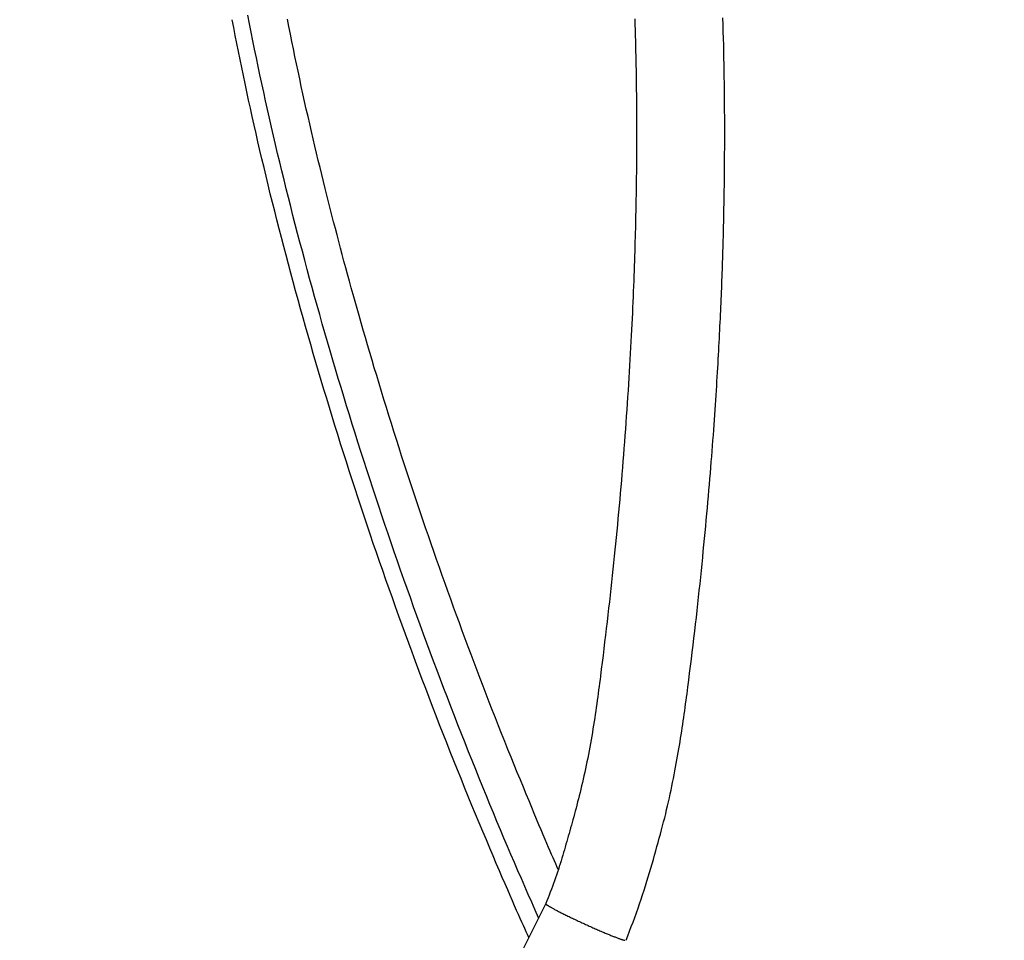
# Model space of a CAD drawing. Extents: x -2883 to 19706, y -5523 to 6083.
# Drawn here: x 10514 to 10793, y -3824 to -3563 of the extents above; entities that cross this region are included whole.
import ezdxf

# ---------------------------------------------------------------- set-up
doc = ezdxf.new("R2010")
doc.units = 0

msp = doc.modelspace()

# ---------------------------------------------------------------- linework, layer by layer
at = {"color": 7, "linetype": 'Continuous'}
msp.add_line((10662.89, -3813.92), (10647.6, -3844.47), dxfattribs=at)
for points in [[(10660.87, -3817.96), (10659.89, -3815.74), (10658.91, -3813.52), (10657.93, -3811.3), (10656.95, -3809.07), (10655.97, -3806.82), (10654.98, -3804.57), (10654, -3802.29), (10653.01, -3800), (10652.02, -3797.68), (10651.03, -3795.35), (10650.04, -3792.99), (10649.04, -3790.61), (10648.04, -3788.2), (10647.04, -3785.78), (10646.04, -3783.34), (10645.04, -3780.88), (10644.03, -3778.39), (10643.02, -3775.89), (10642.01, -3773.38), (10641, -3770.85), (10639.99, -3768.31), (10638.98, -3765.76), (10637.98, -3763.2), (10636.98, -3760.64), (10635.99, -3758.07), (10635, -3755.51), (10634.01, -3752.94), (10633.04, -3750.36), (10632.06, -3747.79), (10631.1, -3745.22), (10630.14, -3742.64), (10629.18, -3740.06), (10628.23, -3737.48), (10627.29, -3734.9), (10626.35, -3732.32), (10625.41, -3729.74), (10624.49, -3727.16), (10623.57, -3724.57), (10622.65, -3721.99), (10621.74, -3719.4), (10620.84, -3716.82), (10619.94, -3714.23), (10619.05, -3711.64), (10618.16, -3709.05), (10617.28, -3706.46), (10616.41, -3703.87), (10615.54, -3701.28), (10614.68, -3698.69), (10613.82, -3696.1), (10612.97, -3693.51), (10612.13, -3690.92), (10611.3, -3688.33), (10610.47, -3685.73), (10609.64, -3683.14), (10608.82, -3680.55), (10608.01, -3677.96), (10607.21, -3675.37), (10606.41, -3672.78), (10605.62, -3670.19), (10604.83, -3667.6), (10604.05, -3665.01), (10603.28, -3662.42), (10602.51, -3659.83), (10601.75, -3657.25), (10601, -3654.67), (10600.25, -3652.09), (10599.52, -3649.51), (10598.78, -3646.94), (10598.06, -3644.36), (10597.34, -3641.79), (10596.63, -3639.23), (10595.93, -3636.66), (10595.23, -3634.11), (10594.54, -3631.55), (10593.86, -3629), (10593.19, -3626.45), (10592.52, -3623.91), (10591.86, -3621.37), (10591.21, -3618.83), (10590.57, -3616.3), (10589.93, -3613.78), (10589.3, -3611.26), (10588.68, -3608.74), (10588.07, -3606.23), (10587.46, -3603.73), (10586.86, -3601.23), (10586.27, -3598.74), (10585.69, -3596.25), (10585.12, -3593.77), (10584.55, -3591.29), (10583.99, -3588.82), (10583.44, -3586.36), (10582.9, -3583.91), (10582.37, -3581.46), (10581.84, -3579.01), (10581.33, -3576.58), (10580.82, -3574.15), (10580.32, -3571.72), (10579.82, -3569.3), (10579.34, -3566.89), (10578.86, -3564.49), (10578.39, -3562.09)], [(10658.09, -3823.51), (10657.71, -3822.69), (10657.33, -3821.86), (10656.94, -3821), (10656.53, -3820.1), (10656.1, -3819.15), (10655.64, -3818.13), (10655.15, -3817.03), (10654.62, -3815.84), (10654.05, -3814.55), (10653.44, -3813.15), (10652.78, -3811.65), (10652.09, -3810.04), (10651.35, -3808.32), (10650.56, -3806.5), (10649.74, -3804.57), (10648.87, -3802.54), (10647.96, -3800.4), (10647.02, -3798.17), (10646.04, -3795.86), (10645.04, -3793.48), (10644.03, -3791.05), (10643, -3788.57), (10641.96, -3786.06), (10640.92, -3783.54), (10639.89, -3781.01), (10638.86, -3778.48), (10637.83, -3775.94), (10636.82, -3773.4), (10635.8, -3770.85), (10634.79, -3768.3), (10633.79, -3765.75), (10632.79, -3763.19), (10631.8, -3760.63), (10630.81, -3758.07), (10629.83, -3755.51), (10628.85, -3752.95), (10627.87, -3750.38), (10626.91, -3747.81), (10625.95, -3745.24), (10624.99, -3742.67), (10624.04, -3740.1), (10623.1, -3737.53), (10622.16, -3734.96), (10621.23, -3732.38), (10620.3, -3729.81), (10619.38, -3727.23), (10618.47, -3724.66), (10617.56, -3722.08), (10616.66, -3719.51), (10615.76, -3716.94), (10614.87, -3714.36), (10613.99, -3711.79), (10613.11, -3709.22), (10612.24, -3706.64), (10611.38, -3704.07), (10610.52, -3701.5), (10609.67, -3698.93), (10608.83, -3696.36), (10607.99, -3693.8), (10607.16, -3691.23), (10606.34, -3688.66), (10605.52, -3686.1), (10604.71, -3683.53), (10603.91, -3680.97), (10603.11, -3678.41), (10602.32, -3675.85), (10601.54, -3673.29), (10600.76, -3670.73), (10599.99, -3668.18), (10599.22, -3665.63), (10598.47, -3663.07), (10597.72, -3660.52), (10596.97, -3657.98), (10596.23, -3655.43), (10595.5, -3652.89), (10594.78, -3650.35), (10594.06, -3647.81), (10593.35, -3645.27), (10592.65, -3642.74), (10591.95, -3640.21), (10591.27, -3637.68), (10590.58, -3635.16), (10589.91, -3632.64), (10589.24, -3630.13), (10588.58, -3627.62), (10587.93, -3625.11), (10587.29, -3622.61), (10586.65, -3620.11), (10586.02, -3617.62), (10585.4, -3615.14), (10584.78, -3612.66), (10584.18, -3610.19), (10583.58, -3607.72), (10582.99, -3605.27), (10582.41, -3602.83), (10581.84, -3600.4), (10581.28, -3597.99), (10580.72, -3595.59), (10580.18, -3593.2), (10579.65, -3590.82), (10579.12, -3588.46), (10578.61, -3586.12), (10578.11, -3583.79), (10577.61, -3581.47), (10577.13, -3579.17), (10576.66, -3576.89), (10576.2, -3574.61), (10575.74, -3572.35), (10575.29, -3570.09), (10574.84, -3567.84), (10574.4, -3565.59), (10573.95, -3563.34)], [(10666.42, -3804.21), (10666.06, -3803.41), (10665.7, -3802.6), (10665.34, -3801.77), (10664.95, -3800.91), (10664.56, -3800), (10664.14, -3799.04), (10663.69, -3798.01), (10663.21, -3796.9), (10662.7, -3795.7), (10662.15, -3794.41), (10661.57, -3793.03), (10660.95, -3791.57), (10660.3, -3790.01), (10659.62, -3788.37), (10658.9, -3786.63), (10658.14, -3784.81), (10657.35, -3782.9), (10656.53, -3780.91), (10655.69, -3778.85), (10654.82, -3776.74), (10653.94, -3774.58), (10653.05, -3772.39), (10652.16, -3770.18), (10651.26, -3767.95), (10650.37, -3765.71), (10649.49, -3763.48), (10648.61, -3761.24), (10647.73, -3759.01), (10646.86, -3756.77), (10645.99, -3754.53), (10645.13, -3752.29), (10644.27, -3750.05), (10643.41, -3747.81), (10642.57, -3745.57), (10641.72, -3743.32), (10640.88, -3741.08), (10640.04, -3738.84), (10639.21, -3736.6), (10638.39, -3734.35), (10637.56, -3732.11), (10636.75, -3729.87), (10635.93, -3727.62), (10635.13, -3725.38), (10634.32, -3723.13), (10633.52, -3720.89), (10632.73, -3718.64), (10631.94, -3716.39), (10631.15, -3714.13), (10630.37, -3711.88), (10629.59, -3709.62), (10628.81, -3707.36), (10628.04, -3705.1), (10627.27, -3702.84), (10626.51, -3700.57), (10625.75, -3698.3), (10625, -3696.03), (10624.25, -3693.76), (10623.5, -3691.49), (10622.76, -3689.21), (10622.02, -3686.94), (10621.29, -3684.66), (10620.56, -3682.38), (10619.84, -3680.1), (10619.12, -3677.82), (10618.4, -3675.53), (10617.7, -3673.25), (10616.99, -3670.98), (10616.3, -3668.72), (10615.61, -3666.46), (10614.94, -3664.23), (10614.27, -3662.01), (10613.62, -3659.82), (10612.98, -3657.65), (10612.35, -3655.51), (10611.73, -3653.39), (10611.12, -3651.31), (10610.53, -3649.24), (10609.95, -3647.21), (10609.38, -3645.2), (10608.82, -3643.22), (10608.27, -3641.26), (10607.74, -3639.33), (10607.21, -3637.42), (10606.69, -3635.52), (10606.18, -3633.64), (10605.67, -3631.78), (10605.17, -3629.92), (10604.68, -3628.06), (10604.19, -3626.21), (10603.7, -3624.36), (10603.22, -3622.51), (10602.73, -3620.65), (10602.25, -3618.78), (10601.77, -3616.9), (10601.29, -3615.01), (10600.81, -3613.1), (10600.32, -3611.17), (10599.84, -3609.21), (10599.36, -3607.24), (10598.87, -3605.25), (10598.38, -3603.24), (10597.9, -3601.21), (10597.41, -3599.16), (10596.92, -3597.09), (10596.44, -3595), (10595.95, -3592.9), (10595.47, -3590.78), (10594.99, -3588.66), (10594.51, -3586.52), (10594.04, -3584.39), (10593.57, -3582.25), (10593.11, -3580.11), (10592.65, -3577.98), (10592.2, -3575.86), (10591.76, -3573.73), (10591.32, -3571.62), (10590.89, -3569.51), (10590.46, -3567.4), (10590.05, -3565.3), (10589.63, -3563.21)], [(10688.12, -3563.13), (10688.18, -3564.75), (10688.22, -3566.33), (10688.27, -3567.88), (10688.31, -3569.38), (10688.35, -3570.85), (10688.38, -3572.28), (10688.41, -3573.67), (10688.44, -3575.02), (10688.46, -3576.33), (10688.49, -3577.6), (10688.51, -3578.83), (10688.53, -3580.03), (10688.54, -3581.18), (10688.56, -3582.3), (10688.57, -3583.38), (10688.58, -3584.42), (10688.59, -3585.42), (10688.6, -3586.38), (10688.61, -3587.31), (10688.62, -3588.21), (10688.62, -3589.09), (10688.63, -3589.96), (10688.63, -3590.81), (10688.64, -3591.65), (10688.64, -3592.49), (10688.64, -3593.33), (10688.64, -3594.17), (10688.64, -3595.02), (10688.64, -3595.87), (10688.64, -3596.73), (10688.64, -3597.6), (10688.64, -3598.47), (10688.63, -3599.35), (10688.63, -3600.24), (10688.63, -3601.14), (10688.62, -3602.06), (10688.61, -3602.98), (10688.61, -3603.92), (10688.6, -3604.87), (10688.59, -3605.84), (10688.58, -3606.82), (10688.57, -3607.82), (10688.56, -3608.83), (10688.54, -3609.87), (10688.53, -3610.92), (10688.51, -3611.99), (10688.49, -3613.07), (10688.47, -3614.18), (10688.45, -3615.31), (10688.43, -3616.45), (10688.41, -3617.62), (10688.38, -3618.8), (10688.35, -3620.01), (10688.33, -3621.23), (10688.3, -3622.47), (10688.26, -3623.74), (10688.23, -3625.02), (10688.19, -3626.32), (10688.15, -3627.64), (10688.11, -3628.97), (10688.07, -3630.33), (10688.02, -3631.7), (10687.98, -3633.1), (10687.93, -3634.51), (10687.88, -3635.94), (10687.82, -3637.39), (10687.76, -3638.86), (10687.7, -3640.35), (10687.64, -3641.85), (10687.58, -3643.38), (10687.51, -3644.92), (10687.44, -3646.48), (10687.36, -3648.06), (10687.29, -3649.66), (10687.21, -3651.28), (10687.12, -3652.91), (10687.04, -3654.57), (10686.95, -3656.24), (10686.85, -3657.94), (10686.76, -3659.65), (10686.66, -3661.39), (10686.55, -3663.14), (10686.45, -3664.91), (10686.34, -3666.69), (10686.22, -3668.49), (10686.1, -3670.3), (10685.98, -3672.11), (10685.86, -3673.93), (10685.73, -3675.75), (10685.6, -3677.58), (10685.47, -3679.4), (10685.34, -3681.22), (10685.2, -3683.05), (10685.06, -3684.87), (10684.92, -3686.69), (10684.77, -3688.5), (10684.62, -3690.32), (10684.47, -3692.13), (10684.32, -3693.95), (10684.17, -3695.75), (10684.01, -3697.56), (10683.85, -3699.36), (10683.69, -3701.16), (10683.52, -3702.95), (10683.36, -3704.74), (10683.19, -3706.53), (10683.02, -3708.31), (10682.84, -3710.09), (10682.67, -3711.88), (10682.49, -3713.66), (10682.31, -3715.46), (10682.12, -3717.26), (10681.94, -3719.07), (10681.74, -3720.9), (10681.55, -3722.74), (10681.35, -3724.59), (10681.14, -3726.45), (10680.93, -3728.32), (10680.72, -3730.2), (10680.5, -3732.09), (10680.28, -3733.99), (10680.06, -3735.9), (10679.83, -3737.82), (10679.59, -3739.74), (10679.36, -3741.67), (10679.12, -3743.6), (10678.88, -3745.53), (10678.64, -3747.47), (10678.39, -3749.41)], [(10703.19, -3752.59), (10703.44, -3750.59), (10703.69, -3748.59), (10703.94, -3746.6), (10704.18, -3744.61), (10704.43, -3742.62), (10704.67, -3740.63), (10704.9, -3738.66), (10705.14, -3736.69), (10705.36, -3734.73), (10705.59, -3732.79), (10705.8, -3730.85), (10706.02, -3728.93), (10706.23, -3727.01), (10706.43, -3725.11), (10706.63, -3723.23), (10706.83, -3721.36), (10707.02, -3719.5), (10707.21, -3717.66), (10707.39, -3715.83), (10707.57, -3714.02), (10707.75, -3712.22), (10707.92, -3710.44), (10708.09, -3708.67), (10708.26, -3706.92), (10708.42, -3705.18), (10708.58, -3703.46), (10708.73, -3701.76), (10708.88, -3700.07), (10709.03, -3698.4), (10709.17, -3696.74), (10709.31, -3695.1), (10709.44, -3693.48), (10709.58, -3691.87), (10709.71, -3690.29), (10709.83, -3688.71), (10709.95, -3687.16), (10710.07, -3685.62), (10710.19, -3684.1), (10710.3, -3682.6), (10710.41, -3681.11), (10710.52, -3679.64), (10710.62, -3678.18), (10710.72, -3676.75), (10710.82, -3675.33), (10710.92, -3673.92), (10711.01, -3672.54), (10711.1, -3671.17), (10711.19, -3669.82), (10711.28, -3668.48), (10711.36, -3667.16), (10711.44, -3665.86), (10711.52, -3664.57), (10711.59, -3663.3), (10711.67, -3662.04), (10711.74, -3660.8), (10711.81, -3659.58), (10711.87, -3658.37), (10711.94, -3657.17), (10712, -3655.99), (10712.06, -3654.82), (10712.12, -3653.67), (10712.18, -3652.52), (10712.24, -3651.38), (10712.29, -3650.26), (10712.35, -3649.14), (10712.4, -3648.03), (10712.45, -3646.93), (10712.5, -3645.83), (10712.55, -3644.74), (10712.59, -3643.66), (10712.64, -3642.59), (10712.68, -3641.52), (10712.73, -3640.46), (10712.77, -3639.4), (10712.81, -3638.35), (10712.85, -3637.3), (10712.89, -3636.25), (10712.92, -3635.21), (10712.96, -3634.17), (10713, -3633.13), (10713.03, -3632.09), (10713.06, -3631.05), (10713.1, -3630.01), (10713.13, -3628.98), (10713.16, -3627.95), (10713.19, -3626.91), (10713.22, -3625.88), (10713.25, -3624.86), (10713.27, -3623.83), (10713.3, -3622.81), (10713.32, -3621.79), (10713.35, -3620.77), (10713.37, -3619.75), (10713.39, -3618.73), (10713.41, -3617.71), (10713.43, -3616.7), (10713.45, -3615.68), (10713.47, -3614.66), (10713.49, -3613.64), (10713.5, -3612.62), (10713.52, -3611.6), (10713.53, -3610.58), (10713.55, -3609.56), (10713.56, -3608.54), (10713.57, -3607.52), (10713.58, -3606.5), (10713.59, -3605.46), (10713.6, -3604.41), (10713.61, -3603.34), (10713.62, -3602.24), (10713.62, -3601.12), (10713.63, -3599.96), (10713.63, -3598.76), (10713.64, -3597.52), (10713.64, -3596.24), (10713.64, -3594.93), (10713.64, -3593.57), (10713.64, -3592.18), (10713.63, -3590.74), (10713.62, -3589.27), (10713.61, -3587.76), (10713.6, -3586.2), (10713.59, -3584.61), (10713.57, -3582.98), (10713.55, -3581.32), (10713.52, -3579.61), (10713.5, -3577.87), (10713.46, -3576.08), (10713.43, -3574.26), (10713.39, -3572.41), (10713.34, -3570.53), (10713.29, -3568.63), (10713.24, -3566.7), (10713.18, -3564.77), (10713.12, -3562.82)], [(10678.39, -3749.41), (10678.27, -3750.39), (10678.14, -3751.37), (10678.01, -3752.35), (10677.88, -3753.33), (10677.75, -3754.31), (10677.61, -3755.3), (10677.48, -3756.28), (10677.34, -3757.27), (10677.2, -3758.27), (10677.06, -3759.27), (10676.91, -3760.27), (10676.76, -3761.28), (10676.6, -3762.29), (10676.44, -3763.31), (10676.28, -3764.33), (10676.11, -3765.36), (10675.93, -3766.4), (10675.75, -3767.44), (10675.57, -3768.49), (10675.38, -3769.53), (10675.19, -3770.58), (10674.99, -3771.62), (10674.79, -3772.65), (10674.58, -3773.67), (10674.38, -3774.69), (10674.16, -3775.69), (10673.95, -3776.68), (10673.73, -3777.67), (10673.51, -3778.64), (10673.29, -3779.59), (10673.06, -3780.54), (10672.84, -3781.48), (10672.61, -3782.4), (10672.39, -3783.31), (10672.16, -3784.21), (10671.93, -3785.1), (10671.7, -3785.97), (10671.48, -3786.83), (10671.25, -3787.67), (10671.03, -3788.5), (10670.81, -3789.31), (10670.59, -3790.12), (10670.37, -3790.91), (10670.16, -3791.69), (10669.94, -3792.47), (10669.72, -3793.24), (10669.5, -3794.01), (10669.28, -3794.78), (10669.06, -3795.55), (10668.84, -3796.32), (10668.62, -3797.1), (10668.39, -3797.87), (10668.16, -3798.65), (10667.93, -3799.44), (10667.69, -3800.22), (10667.45, -3801.01), (10667.21, -3801.8), (10666.97, -3802.6), (10666.71, -3803.4), (10666.46, -3804.2), (10666.2, -3805), (10665.93, -3805.8), (10665.65, -3806.61), (10665.37, -3807.42), (10665.08, -3808.23), (10664.78, -3809.04), (10664.47, -3809.85), (10664.16, -3810.67), (10663.85, -3811.48), (10663.53, -3812.29), (10663.21, -3813.11), (10662.89, -3813.92)], [(10685.65, -3824.3), (10686.15, -3823.01), (10686.65, -3821.71), (10687.14, -3820.41), (10687.63, -3819.12), (10688.11, -3817.82), (10688.59, -3816.53), (10689.05, -3815.24), (10689.5, -3813.96), (10689.93, -3812.67), (10690.36, -3811.39), (10690.77, -3810.11), (10691.17, -3808.84), (10691.56, -3807.58), (10691.94, -3806.32), (10692.31, -3805.06), (10692.68, -3803.82), (10693.04, -3802.59), (10693.4, -3801.36), (10693.75, -3800.15), (10694.09, -3798.94), (10694.43, -3797.74), (10694.76, -3796.55), (10695.09, -3795.36), (10695.41, -3794.18), (10695.72, -3793.01), (10696.02, -3791.85), (10696.32, -3790.7), (10696.61, -3789.55), (10696.89, -3788.41), (10697.16, -3787.27), (10697.43, -3786.15), (10697.69, -3785.03), (10697.94, -3783.91), (10698.18, -3782.81), (10698.42, -3781.71), (10698.65, -3780.62), (10698.87, -3779.53), (10699.09, -3778.45), (10699.3, -3777.38), (10699.51, -3776.31), (10699.71, -3775.26), (10699.9, -3774.21), (10700.09, -3773.16), (10700.28, -3772.12), (10700.46, -3771.09), (10700.63, -3770.07), (10700.8, -3769.05), (10700.97, -3768.04), (10701.13, -3767.04), (10701.29, -3766.04), (10701.44, -3765.05), (10701.59, -3764.07), (10701.74, -3763.09), (10701.88, -3762.12), (10702.03, -3761.15), (10702.16, -3760.19), (10702.3, -3759.23), (10702.43, -3758.27), (10702.56, -3757.32), (10702.69, -3756.37), (10702.82, -3755.42), (10702.94, -3754.48), (10703.07, -3753.54), (10703.19, -3752.59)], [(10662.93, -3813.94), (10662.92, -3813.95), (10662.92, -3813.96), (10662.92, -3813.98), (10662.93, -3814), (10662.93, -3814.02), (10662.95, -3814.04), (10662.97, -3814.06), (10663, -3814.09), (10663.03, -3814.13), (10663.08, -3814.16), (10663.13, -3814.21), (10663.2, -3814.25), (10663.27, -3814.3), (10663.35, -3814.36), (10663.44, -3814.42), (10663.54, -3814.48), (10663.64, -3814.55), (10663.76, -3814.62), (10663.89, -3814.69), (10664.02, -3814.77), (10664.16, -3814.85), (10664.31, -3814.94), (10664.47, -3815.03), (10664.64, -3815.12), (10664.81, -3815.22), (10665, -3815.32), (10665.19, -3815.43), (10665.39, -3815.53), (10665.6, -3815.64), (10665.81, -3815.76), (10666.03, -3815.87), (10666.26, -3815.99), (10666.49, -3816.11), (10666.73, -3816.23), (10666.97, -3816.36), (10667.23, -3816.48), (10667.48, -3816.61), (10667.75, -3816.75), (10668.02, -3816.88), (10668.3, -3817.02), (10668.58, -3817.16), (10668.87, -3817.3), (10669.17, -3817.45), (10669.48, -3817.6), (10669.79, -3817.75), (10670.1, -3817.9), (10670.43, -3818.05), (10670.75, -3818.21), (10671.08, -3818.36), (10671.42, -3818.52), (10671.76, -3818.68), (10672.1, -3818.84), (10672.44, -3819), (10672.79, -3819.16), (10673.13, -3819.32), (10673.48, -3819.48), (10673.83, -3819.64), (10674.18, -3819.8), (10674.53, -3819.96), (10674.88, -3820.12), (10675.23, -3820.28), (10675.58, -3820.43), (10675.92, -3820.59), (10676.26, -3820.74), (10676.6, -3820.89), (10676.94, -3821.03), (10677.27, -3821.18), (10677.59, -3821.32), (10677.92, -3821.46), (10678.23, -3821.6), (10678.55, -3821.73), (10678.85, -3821.86), (10679.15, -3821.99), (10679.45, -3822.12), (10679.73, -3822.24), (10680.02, -3822.35), (10680.29, -3822.47), (10680.57, -3822.58), (10680.83, -3822.69), (10681.09, -3822.8), (10681.35, -3822.9), (10681.6, -3823), (10681.84, -3823.1), (10682.08, -3823.19), (10682.32, -3823.29), (10682.54, -3823.37), (10682.76, -3823.46), (10682.97, -3823.54), (10683.18, -3823.62), (10683.38, -3823.69), (10683.57, -3823.76), (10683.75, -3823.83), (10683.92, -3823.89), (10684.09, -3823.95), (10684.24, -3824), (10684.39, -3824.05), (10684.53, -3824.09), (10684.65, -3824.13), (10684.77, -3824.17), (10684.88, -3824.2), (10684.98, -3824.23), (10685.07, -3824.25), (10685.16, -3824.27), (10685.24, -3824.29), (10685.3, -3824.31)], [(10685.63, -3824.31), (10685.62, -3824.3), (10685.62, -3824.29)]]:
    msp.add_lwpolyline(points, dxfattribs=at)
for centre, major_axis, ratio, start_param, end_param in [((10568.12, -3744.56), (54.27, 398.18), 0.310415, 0.257849, 1.589851), ((10747.33, -3705.04), (-136.34, 361.56), 0.298123, 4.970701, 5.3634)]:
    msp.add_ellipse(centre, major_axis=major_axis, ratio=ratio, start_param=start_param, end_param=end_param, dxfattribs=at)

doc.saveas('drawing.dxf')
